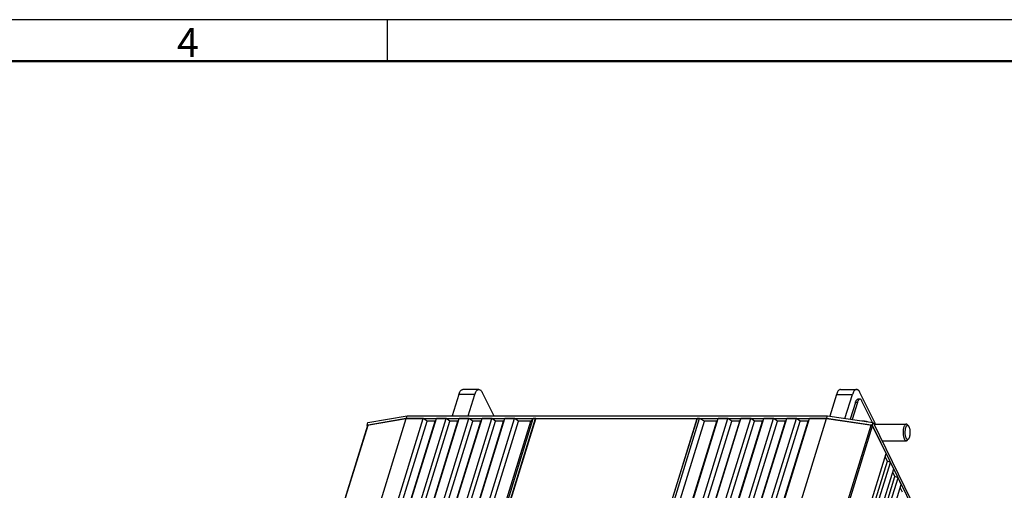
# Model space of a CAD drawing. Units: millimetres. Extents: x 7201 to 8419, y 1039 to 2068.
# Drawn here: x 7810 to 8167, y 1897 to 2068 of the extents above; entities that cross this region are included whole.
import ezdxf

# ---------------------------------------------------------------- set-up
doc = ezdxf.new("R2010")
doc.units = ezdxf.units.MM
doc.layers.add('01标题栏-线框', color=7, linetype='Continuous')
doc.layers.add('02___PRT_ALL_AXES', color=7, linetype='Continuous')
doc.layers.add('总内框线', color=7, linetype='Continuous', lineweight=50)
doc.layers.add('粗实线', color=7, linetype='Continuous', lineweight=30)
doc.styles.get("Standard").update_dxf_attribs({"font": 'txt', "bigfont": 'gbcbig.shx'})

msp = doc.modelspace()

# ---------------------------------------------------------------- linework, layer by layer
msp.add_line((8400.41, 2067.97), (7209.41, 2067.97))
at = {"color": 7, "linetype": 'Continuous'}
for p, q in [((7976.21, 1933.8), (7970.41, 1933.8)), ((8107.47, 1933.8), (8113.27, 1933.8)), ((7968.89, 1931.91), (7966.5, 1924.2)), ((7974.69, 1931.91), (7968.89, 1931.91)), ((7972.31, 1924.2), (7974.69, 1931.91)), ((7977.42, 1932.72), (7981.61, 1924.2)), ((8105.94, 1931.91), (8103.52, 1924.07)), ((8105.94, 1931.91), (8111.74, 1931.91)), ((8109.07, 1923.26), (8111.74, 1931.91)), ((8114.52, 1930.24), (8113.78, 1930.24)), ((8119.97, 1921.53), (8114.48, 1932.72)), ((8119.07, 1921.8), (8115.24, 1929.59)), ((8112.87, 1929.11), (8110.97, 1922.98)), ((8113.6, 1929.11), (8111.68, 1922.88)), ((8113.6, 1929.11), (8112.87, 1929.11)), ((7869.24, 1662.41), (7949.85, 1923.26)), ((7875.43, 1662.41), (7956.04, 1923.26)), ((7877.1, 1662.41), (7957.42, 1922.32)), ((7880.02, 1662.41), (7960.34, 1922.32)), ((7880.19, 1662.41), (7960.8, 1923.26)), ((7883.72, 1662.41), (7964.33, 1923.26)), ((7885.39, 1662.41), (7965.71, 1922.32)), ((7888.31, 1662.41), (7968.63, 1922.32)), ((7888.48, 1662.41), (7969.09, 1923.26)), ((7892.01, 1662.41), (7972.62, 1923.26)), ((7893.68, 1662.41), (7974, 1922.32)), ((7896.6, 1662.41), (7976.92, 1922.32)), ((7896.77, 1662.41), (7977.38, 1923.26)), ((7900.3, 1662.41), (7980.91, 1923.26)), ((7901.97, 1662.41), (7982.29, 1922.32)), ((7904.89, 1662.41), (7985.21, 1922.32)), ((7905.06, 1662.41), (7985.67, 1923.26)), ((7908.59, 1662.41), (7989.2, 1923.26)), ((7910.26, 1662.41), (7990.58, 1922.32)), ((7914.71, 1662.41), (7995.03, 1922.32)), ((7915.35, 1662.41), (7995.96, 1923.26)), ((7916.18, 1662.41), (7996.78, 1923.26)), ((7916.32, 1662.41), (7996.91, 1923.19)), ((7916.37, 1662.41), (7996.94, 1923.13)), ((7949.85, 1923.26), (7935.99, 1920.89)), ((7956.04, 1923.26), (7949.85, 1923.26)), ((7957.42, 1922.32), (7956.04, 1923.26)), ((7960.34, 1922.32), (7957.42, 1922.32)), ((7960.8, 1923.26), (7960.34, 1922.32)), ((7964.33, 1923.26), (7960.8, 1923.26)), ((7965.71, 1922.32), (7964.33, 1923.26)), ((7968.63, 1922.32), (7965.71, 1922.32)), ((7969.09, 1923.26), (7968.63, 1922.32)), ((7972.62, 1923.26), (7969.09, 1923.26)), ((7974, 1922.32), (7972.62, 1923.26)), ((7976.92, 1922.32), (7974, 1922.32)), ((8055.39, 1923.22), (7974.78, 1662.37)), ((7974.85, 1662.41), (8055.46, 1923.26)), ((7975.68, 1662.41), (8056.29, 1923.26)), ((7977.38, 1923.26), (7976.92, 1922.32)), ((7980.91, 1923.26), (7977.38, 1923.26)), ((7977.8, 1662.41), (8058.12, 1922.32)), ((7982.29, 1922.32), (7980.91, 1923.26)), ((7982.26, 1662.41), (8062.58, 1922.32)), ((7985.21, 1922.32), (7982.29, 1922.32)), ((7982.43, 1662.41), (8063.04, 1923.26)), ((7985.67, 1923.26), (7985.21, 1922.32)), ((7989.2, 1923.26), (7985.67, 1923.26)), ((7985.96, 1662.41), (8066.57, 1923.26)), ((7987.63, 1662.41), (8067.95, 1922.32)), ((7990.58, 1922.32), (7989.2, 1923.26)), ((7990.55, 1662.41), (8070.87, 1922.32)), ((7995.03, 1922.32), (7990.58, 1922.32)), ((7990.72, 1662.41), (8071.33, 1923.26)), ((7994.25, 1662.41), (8074.86, 1923.26)), ((7995.96, 1923.26), (7995.03, 1922.32)), ((7995.92, 1662.41), (8076.24, 1922.32)), ((7996.78, 1923.26), (7995.96, 1923.26)), ((7996.94, 1923.13), (7996.91, 1923.19)), ((8055.36, 1923.13), (7996.94, 1923.13)), ((7998.84, 1662.41), (8079.16, 1922.32)), ((7999.01, 1662.41), (8079.62, 1923.26)), ((8002.54, 1662.41), (8083.15, 1923.26)), ((8004.21, 1662.41), (8084.53, 1922.32)), ((8007.12, 1662.41), (8087.44, 1922.32)), ((8007.3, 1662.41), (8087.91, 1923.26)), ((8010.83, 1662.41), (8091.44, 1923.26)), ((8012.5, 1662.41), (8092.82, 1922.32)), ((8015.41, 1662.41), (8095.73, 1922.32)), ((8015.59, 1662.41), (8096.2, 1923.26)), ((8021.79, 1662.41), (8102.39, 1923.26)), ((8056.29, 1923.26), (8055.46, 1923.26)), ((8058.12, 1922.32), (8056.29, 1923.26)), ((8062.58, 1922.32), (8058.12, 1922.32)), ((8063.04, 1923.26), (8062.58, 1922.32)), ((8066.57, 1923.26), (8063.04, 1923.26)), ((8067.95, 1922.32), (8066.57, 1923.26)), ((8070.87, 1922.32), (8067.95, 1922.32)), ((8071.33, 1923.26), (8070.87, 1922.32)), ((8074.86, 1923.26), (8071.33, 1923.26)), ((8076.24, 1922.32), (8074.86, 1923.26)), ((8079.16, 1922.32), (8076.24, 1922.32)), ((8079.62, 1923.26), (8079.16, 1922.32)), ((8083.15, 1923.26), (8079.62, 1923.26)), ((8084.53, 1922.32), (8083.15, 1923.26)), ((8087.44, 1922.32), (8084.53, 1922.32)), ((8087.91, 1923.26), (8087.44, 1922.32)), ((8091.44, 1923.26), (8087.91, 1923.26)), ((8092.82, 1922.32), (8091.44, 1923.26)), ((8095.73, 1922.32), (8092.82, 1922.32)), ((8096.2, 1923.26), (8095.73, 1922.32)), ((8102.39, 1923.26), (8096.2, 1923.26)), ((8118.57, 1920.89), (8102.39, 1923.26)), ((7935.77, 1920.73), (7855.2, 1660.01)), ((7855.38, 1660.04), (7935.99, 1920.89)), ((8037.96, 1660.04), (8118.57, 1920.89)), ((8038.47, 1659.74), (8119.08, 1920.58)), ((8124, 1910.55), (8119.08, 1920.58)), ((8132.19, 1920.46), (8131.81, 1920.91)), ((8132.19, 1915.93), (8131.81, 1915.47)), ((8043.39, 1649.71), (8124, 1910.55)), ((8124.45, 1907.76), (8123.64, 1909.4)), ((8044.2, 1648.06), (8124.45, 1907.76)), ((8044.97, 1646.49), (8125.57, 1907.34)), ((8046.14, 1644.11), (8126.74, 1904.96)), ((8125.57, 1907.34), (8124.45, 1907.76)), ((8126.74, 1904.96), (8125.57, 1907.34)), ((8046.94, 1642.47), (8127.2, 1902.16)), ((8047.71, 1640.9), (8128.32, 1901.75)), ((8127.2, 1902.16), (8126.39, 1903.81)), ((8128.32, 1901.75), (8127.2, 1902.16)), ((8129.49, 1899.36), (8128.32, 1901.75)), ((8048.88, 1638.52), (8129.49, 1899.36)), ((8129.94, 1896.57), (8129.13, 1898.21))]:
    msp.add_line(p, q, dxfattribs=at)
msp.add_arc((8115.64, 1919.41), 4.82, 21.7689, 26.0677, dxfattribs=at)
for points, start_tangent, end_tangent in [([(7968.89, 1931.91), (7969.15, 1932.61), (7969.47, 1933.17), (7969.82, 1933.56), (7970.19, 1933.77), (7970.41, 1933.8)], (0.295247, 0.955421), (0.999996, 0.002909)), ([(7974.69, 1931.91), (7974.95, 1932.61), (7975.27, 1933.17), (7975.62, 1933.56), (7975.99, 1933.77), (7976.21, 1933.8)], (0.295247, 0.955421), (0.999996, 0.002909)), ([(7976.21, 1933.8), (7976.37, 1933.78), (7976.75, 1933.61), (7977.1, 1933.25), (7977.42, 1932.72)], (0.999996, 0.002909), (0.440543, -0.897732)), ([(8107.47, 1933.8), (8107.24, 1933.77), (8106.87, 1933.56), (8106.52, 1933.17), (8106.21, 1932.61), (8105.94, 1931.91)], (-0.999996, -0.002909), (-0.295247, -0.955421)), ([(8113.27, 1933.8), (8113.05, 1933.77), (8112.67, 1933.56), (8112.32, 1933.17), (8112.01, 1932.61), (8111.74, 1931.91)], (-0.999996, -0.002909), (-0.295247, -0.955421)), ([(8114.48, 1932.72), (8114.16, 1933.25), (8113.8, 1933.61), (8113.43, 1933.78), (8113.27, 1933.8)], (-0.440543, 0.897732), (-0.999996, -0.002909)), ([(8112.87, 1929.11), (8113.01, 1929.49), (8113.17, 1929.8), (8113.35, 1930.03), (8113.55, 1930.18), (8113.75, 1930.24), (8113.78, 1930.24)], (0.295247, 0.955421), (0.999993, -0.003751)), ([(8114.52, 1930.24), (8114.49, 1930.24), (8114.28, 1930.18), (8114.09, 1930.03), (8113.91, 1929.8), (8113.74, 1929.49), (8113.6, 1929.11)], (-0.999993, 0.003751), (-0.295247, -0.955421)), ([(8115.24, 1929.59), (8115.07, 1929.88), (8114.89, 1930.09), (8114.69, 1930.21), (8114.52, 1930.24)], (-0.440543, 0.897732), (-0.999993, 0.003751)), ([(7996.83, 1923.25), (7996.78, 1923.26)], (-0.951359, 0.308084), (-1, 0)), ([(7996.91, 1923.19), (7996.83, 1923.25)], (-0.440543, 0.897732), (-0.951359, 0.308084)), ([(8055.46, 1923.26), (8055.39, 1923.22), (8055.39, 1923.22)], (-1, 0), (0.491953, -0.870622)), ([(8115.26, 1922.36), (8115.53, 1922.37), (8116.01, 1922.35), (8116.5, 1922.28), (8116.97, 1922.16), (8117.24, 1922.07)], (0.997278, 0.073739), (0.940346, -0.340218)), ([(7935.99, 1920.89), (7935.84, 1920.83), (7935.77, 1920.73)], (-0.985704, -0.168487), (-0.306923, -0.951734)), ([(8119.08, 1920.58), (8118.97, 1920.72), (8118.79, 1920.83), (8118.57, 1920.89)], (-0.440543, 0.897732), (-0.989456, 0.144831)), ([(8131.32, 1921.19), (8131.24, 1921.18), (8131.03, 1921.1), (8130.83, 1920.91), (8130.64, 1920.63), (8130.48, 1920.27), (8130.34, 1919.83), (8130.24, 1919.34), (8130.18, 1918.81), (8130.15, 1918.26), (8130.17, 1917.7), (8130.22, 1917.17), (8130.31, 1916.66), (8130.44, 1916.22), (8130.59, 1915.84)], (-0.999992, 0.004022), (0.440543, -0.897732)), ([(8132.19, 1920.46), (8132.07, 1920.58), (8131.9, 1920.67), (8131.72, 1920.69), (8131.54, 1920.61), (8131.37, 1920.46), (8131.21, 1920.22), (8131.08, 1919.92), (8130.96, 1919.56), (8130.88, 1919.15), (8130.83, 1918.71), (8130.81, 1918.25), (8130.82, 1917.78), (8130.87, 1917.34), (8130.94, 1916.92), (8131.05, 1916.55), (8131.18, 1916.23)], (-0.639606, 0.768703), (0.440543, -0.897732)), ([(8131.81, 1920.91), (8131.67, 1921.05), (8131.46, 1921.17), (8131.32, 1921.19)], (-0.639757, 0.768577), (-0.999992, 0.004022)), ([(8132.39, 1920.15), (8132.24, 1920.4), (8132.19, 1920.46)], (-0.440543, 0.897732), (-0.639606, 0.768703)), ([(8132.19, 1915.93), (8132.35, 1916.16), (8132.48, 1916.46), (8132.6, 1916.83), (8132.68, 1917.23), (8132.73, 1917.68), (8132.75, 1918.14), (8132.74, 1918.6), (8132.7, 1919.05), (8132.62, 1919.46), (8132.51, 1919.84), (8132.39, 1920.15)], (0.640242, 0.768174), (-0.440543, 0.897732)), ([(8130.59, 1915.84), (8130.77, 1915.54), (8130.97, 1915.33), (8131.18, 1915.21), (8131.32, 1915.19)], (0.440543, -0.897732), (0.999992, -0.004013)), ([(8131.18, 1916.23), (8131.32, 1915.98), (8131.49, 1915.81), (8131.66, 1915.71), (8131.84, 1915.7), (8132.02, 1915.77), (8132.19, 1915.93)], (0.440543, -0.897732), (0.640242, 0.768174)), ([(8131.32, 1915.19), (8131.4, 1915.2), (8131.61, 1915.29), (8131.81, 1915.47)], (0.999992, -0.004013), (0.640239, 0.768175))]:
    msp.add_spline(points, degree=3, dxfattribs=dict(at, start_tangent=start_tangent, end_tangent=end_tangent))
at = {"layer": '02___PRT_ALL_AXES', "color": 7, "linetype": 'Continuous'}
for p, q in [((7935.66, 1920.83), (7949.85, 1923.26)), ((7935.95, 1921.77), (7950.14, 1924.2)), ((7949.85, 1923.26), (7950.14, 1924.2)), ((7949.85, 1923.26), (8102.39, 1923.26)), ((7950.14, 1924.2), (8102.68, 1924.2)), ((8102.39, 1923.26), (8102.68, 1924.2)), ((8102.39, 1923.26), (8118.96, 1920.83)), ((8102.68, 1924.2), (8119.25, 1921.77)), ((7935.66, 1920.83), (7935.95, 1921.77)), ((7935.72, 1920.71), (7935.66, 1920.83)), ((8118.96, 1920.83), (8119.25, 1921.77)), ((8118.96, 1920.83), (8160.69, 1835.79)), ((8119.25, 1921.77), (8160.98, 1836.73)), ((8119.53, 1921.19), (8131.32, 1921.19)), ((8122.47, 1915.19), (8131.32, 1915.19))]:
    msp.add_line(p, q, dxfattribs=at)
at = {"layer": '总内框线'}
msp.add_line((7284.41, 2052.97), (8385.41, 2052.97), dxfattribs=at)
at = {"layer": '粗实线'}
msp.add_line((7942.91, 2067.97), (7942.91, 2052.97), dxfattribs=at)

# ---------------------------------------------------------------- texts
at = {"layer": '01标题栏-线框', "insert": (7866.66, 2064.95), "char_height": 10.5, "width": 25.8525, "attachment_point": 1}
msp.add_mtext('{\\Fisocp,chineset|c134;4}', dxfattribs=at)

doc.saveas('drawing.dxf')
